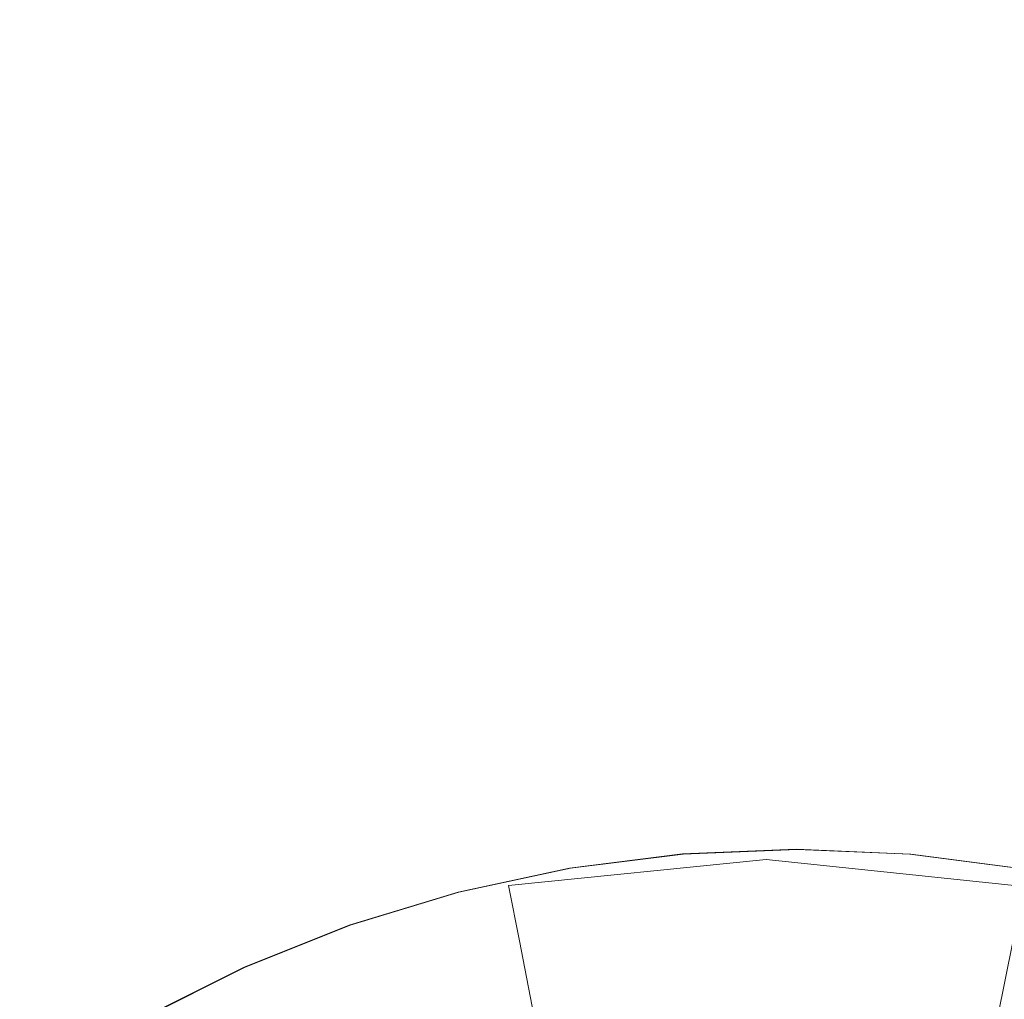
# Model space of a CAD drawing. Extents: x -897 to 897, y -426 to 426.
# Drawn here: x -23 to 8, y 17 to 48 of the extents above; entities that cross this region are included whole.
import ezdxf

# ---------------------------------------------------------------- set-up
doc = ezdxf.new("R2010")
doc.units = 0
doc.header["$LTSCALE"] = 500
doc.header["$MEASUREMENT"] = 0
doc.layers.add('EXC-CERAMIKA', color=7, linetype='Continuous')
doc.layers.add('EXC-CHROM', color=7, linetype='Continuous')

msp = doc.modelspace()

# ---------------------------------------------------------------- linework, layer by layer
at = {"layer": 'EXC-CERAMIKA', "lineweight": 0}
for points, invisible_edges in [([(-22.024, 47.131, -217.536), (-0.244, 57.107, -216.885), (-26.78, 56.84, -216.818), (-22.024, 47.131, -217.536)], 15), ([(-0.244, 57.107, -216.885), (-22.024, 47.131, -217.536), (-0.148, 47.593, -217.577), (-0.244, 57.107, -216.885)], 15), ([(-0.148, 47.593, -217.577), (26.149, 56.77, -216.826), (-0.244, 57.107, -216.885), (-0.148, 47.593, -217.577)], 15), ([(-26.78, 56.84, -216.818), (-43.068, 45.132, -217.479), (-22.024, 47.131, -217.536), (-26.78, 56.84, -216.818)], 15), ([(26.149, 56.77, -216.826), (-0.148, 47.593, -217.577), (21.623, 47.083, -217.541), (26.149, 56.77, -216.826)], 15), ([(-17.239, 39.03, -218.18), (-0.148, 47.593, -217.577), (-22.024, 47.131, -217.536), (-17.239, 39.03, -218.18)], 15), ([(-0.148, 47.593, -217.577), (-17.239, 39.03, -218.18), (-0.047, 39.677, -218.196), (-0.148, 47.593, -217.577)], 15), ([(-0.047, 39.677, -218.196), (21.623, 47.083, -217.541), (-0.148, 47.593, -217.577), (-0.047, 39.677, -218.196)], 15), ([(-33.576, 36.715, -218.176), (-22.024, 47.131, -217.536), (-43.068, 45.132, -217.479), (-33.576, 36.715, -218.176)], 15), ([(-22.024, 47.131, -217.536), (-33.576, 36.715, -218.176), (-17.239, 39.03, -218.18), (-22.024, 47.131, -217.536)], 15), ([(21.623, 47.083, -217.541), (-0.047, 39.677, -218.196), (17.077, 38.989, -218.183), (21.623, 47.083, -217.541)], 15), ([(-13.209, 32.801, -218.697), (-0.047, 39.677, -218.196), (-17.239, 39.03, -218.18), (-13.209, 32.801, -218.697)], 15), ([(-0.047, 39.677, -218.196), (-13.209, 32.801, -218.697), (0.038, 33.596, -218.693), (-0.047, 39.677, -218.196)], 15), ([(0.038, 33.596, -218.693), (17.077, 38.989, -218.183), (-0.047, 39.677, -218.196), (0.038, 33.596, -218.693)], 15), ([(-25.862, 30.279, -218.731), (-17.239, 39.03, -218.18), (-33.576, 36.715, -218.176), (-25.862, 30.279, -218.731)], 15), ([(-17.239, 39.03, -218.18), (-25.862, 30.279, -218.731), (-13.209, 32.801, -218.697), (-17.239, 39.03, -218.18)], 15), ([(17.077, 38.989, -218.183), (0.038, 33.596, -218.693), (13.25, 32.76, -218.699), (17.077, 38.989, -218.183)], 15), ([(-10.722, 28.707, -219.034), (0.038, 33.596, -218.693), (-13.209, 32.801, -218.697), (-10.722, 28.707, -219.034)], 15), ([(0.038, 33.596, -218.693), (-10.722, 28.707, -219.034), (0.089, 29.584, -219.018), (0.038, 33.596, -218.693)], 15), ([(0.089, 29.584, -219.018), (13.25, 32.76, -218.699), (0.038, 33.596, -218.693), (0.089, 29.584, -219.018)], 15), ([(-21.094, 26.083, -219.089), (-13.209, 32.801, -218.697), (-25.862, 30.279, -218.731), (-21.094, 26.083, -219.089)], 15), ([(-13.209, 32.801, -218.697), (-21.094, 26.083, -219.089), (-10.722, 28.707, -219.034), (-13.209, 32.801, -218.697)], 15), ([(13.25, 32.76, -218.699), (0.089, 29.584, -219.018), (10.882, 28.668, -219.036), (13.25, 32.76, -218.699)], 15), ([(-25.862, 30.279, -218.731), (-30.575, 21.755, -219.187), (-21.094, 26.083, -219.089), (-25.862, 30.279, -218.731)], 15), ([(-9.391, 26.219, -219.267), (0.089, 29.584, -219.018), (-10.722, 28.707, -219.034), (-9.391, 26.219, -219.267)], 15), ([(0.089, 29.584, -219.018), (-9.391, 26.219, -219.267), (0.113, 27.128, -219.245), (0.089, 29.584, -219.018)], 15), ([(0.113, 27.128, -219.245), (10.882, 28.668, -219.036), (0.089, 29.584, -219.018), (0.113, 27.128, -219.245)], 15), ([(-18.539, 23.569, -219.331), (-10.722, 28.707, -219.034), (-21.094, 26.083, -219.089), (-18.539, 23.569, -219.331)], 15), ([(-10.722, 28.707, -219.034), (-18.539, 23.569, -219.331), (-9.391, 26.219, -219.267), (-10.722, 28.707, -219.034)], 15), ([(10.882, 28.668, -219.036), (0.113, 27.128, -219.245), (9.61, 26.18, -219.268), (10.882, 28.668, -219.036)], 15), ([(-8.832, 24.805, -219.469), (0.113, 27.128, -219.245), (-9.391, 26.219, -219.267), (-8.832, 24.805, -219.469)], 15), ([(0.113, 27.128, -219.245), (-8.832, 24.805, -219.469), (0.12, 25.712, -219.447), (0.113, 27.128, -219.245)], 15), ([(0.12, 25.712, -219.447), (9.61, 26.18, -219.268), (0.113, 27.128, -219.245), (0.12, 25.712, -219.447)], 15), ([(-17.46, 22.18, -219.535), (-9.391, 26.219, -219.267), (-18.539, 23.569, -219.331), (-17.46, 22.18, -219.535)], 15), ([(-9.391, 26.219, -219.267), (-17.46, 22.18, -219.535), (-8.832, 24.805, -219.469), (-9.391, 26.219, -219.267)], 15), ([(9.61, 26.18, -219.268), (0.12, 25.712, -219.447), (9.068, 24.766, -219.47), (9.61, 26.18, -219.268)], 15), ([(-26.969, 19.289, -219.435), (-21.094, 26.083, -219.089), (-30.575, 21.755, -219.187), (-26.969, 19.289, -219.435)], 15), ([(-21.094, 26.083, -219.089), (-26.969, 19.289, -219.435), (-18.539, 23.569, -219.331), (-21.094, 26.083, -219.089)], 15), ([(-8.661, 23.933, -219.717), (0.12, 25.712, -219.447), (-8.832, 24.805, -219.469), (-8.661, 23.933, -219.717)], 15), ([(0.12, 25.712, -219.447), (-8.661, 23.933, -219.717), (0.118, 24.823, -219.695), (0.12, 25.712, -219.447)], 15), ([(0.118, 24.823, -219.695), (9.068, 24.766, -219.47), (0.12, 25.712, -219.447), (0.118, 24.823, -219.695)], 15), ([(-17.122, 21.359, -219.78), (-8.832, 24.805, -219.469), (-17.46, 22.18, -219.535), (-17.122, 21.359, -219.78)], 15), ([(-8.832, 24.805, -219.469), (-17.122, 21.359, -219.78), (-8.661, 23.933, -219.717), (-8.832, 24.805, -219.469)], 15), ([(-8.661, 23.933, -219.717), (0.116, 23.945, -220.062), (0.118, 24.823, -219.695), (-8.661, 23.933, -219.717)], 15), ([(8.72, 23.036, -220.084), (0.118, 24.823, -219.695), (0.116, 23.945, -220.062), (8.72, 23.036, -220.084)], 15), ([(0.118, 24.823, -219.695), (8.72, 23.036, -220.084), (8.893, 23.895, -219.717), (0.118, 24.823, -219.695)], 15), ([(9.068, 24.766, -219.47), (0.118, 24.823, -219.695), (8.893, 23.895, -219.717), (9.068, 24.766, -219.47)], 15), ([(-17.122, 21.359, -219.78), (-8.492, 23.073, -220.083), (-8.661, 23.933, -219.717), (-17.122, 21.359, -219.78)], 15), ([(0.116, 23.945, -220.062), (-8.661, 23.933, -219.717), (-8.492, 23.073, -220.083), (0.116, 23.945, -220.062)], 15), ([(-8.492, 23.073, -220.083), (0.114, 22.923, -220.617), (0.116, 23.945, -220.062), (-8.492, 23.073, -220.083)], 15), ([(8.519, 22.035, -220.638), (0.116, 23.945, -220.062), (0.114, 22.923, -220.617), (8.519, 22.035, -220.638)], 15), ([(0.116, 23.945, -220.062), (8.519, 22.035, -220.638), (8.72, 23.036, -220.084), (0.116, 23.945, -220.062)], 15), ([(-25.437, 17.971, -219.639), (-18.539, 23.569, -219.331), (-26.969, 19.289, -219.435), (-25.437, 17.971, -219.639)], 15), ([(-18.539, 23.569, -219.331), (-25.437, 17.971, -219.639), (-17.46, 22.18, -219.535), (-18.539, 23.569, -219.331)], 15), ([(-8.492, 23.073, -220.083), (-17.122, 21.359, -219.78), (-16.788, 20.549, -220.145), (-8.492, 23.073, -220.083)], 15), ([(-16.788, 20.549, -220.145), (-8.295, 22.071, -220.638), (-8.492, 23.073, -220.083), (-16.788, 20.549, -220.145)], 15), ([(0.114, 22.923, -220.617), (-8.492, 23.073, -220.083), (-8.295, 22.071, -220.638), (0.114, 22.923, -220.617)], 15), ([(-8.295, 22.071, -220.638), (0.111, 21.599, -221.427), (0.114, 22.923, -220.617), (-8.295, 22.071, -220.638)], 15), ([(8.258, 20.738, -221.447), (0.114, 22.923, -220.617), (0.111, 21.599, -221.427), (8.258, 20.738, -221.447)], 15), ([(0.114, 22.923, -220.617), (8.258, 20.738, -221.447), (8.519, 22.035, -220.638), (0.114, 22.923, -220.617)], 15), ([(-24.944, 17.232, -219.88), (-17.46, 22.18, -219.535), (-25.437, 17.971, -219.639), (-24.944, 17.232, -219.88)], 15), ([(-17.46, 22.18, -219.535), (-24.944, 17.232, -219.88), (-17.122, 21.359, -219.78), (-17.46, 22.18, -219.535)], 15), ([(-8.295, 22.071, -220.638), (-16.788, 20.549, -220.145), (-16.399, 19.605, -220.697), (-8.295, 22.071, -220.638)], 15), ([(-16.399, 19.605, -220.697), (-8.04, 20.773, -221.447), (-8.295, 22.071, -220.638), (-16.399, 19.605, -220.697)], 15), ([(0.111, 21.599, -221.427), (-8.295, 22.071, -220.638), (-8.04, 20.773, -221.447), (0.111, 21.599, -221.427)], 15), ([(-8.04, 20.773, -221.447), (0.107, 19.817, -222.56), (0.111, 21.599, -221.427), (-8.04, 20.773, -221.447)], 11), ([(7.908, 18.993, -222.579), (0.111, 21.599, -221.427), (0.107, 19.817, -222.56), (7.908, 18.993, -222.579)], 15), ([(0.111, 21.599, -221.427), (7.908, 18.993, -222.579), (8.258, 20.738, -221.447), (0.111, 21.599, -221.427)], 9), ([(-24.944, 17.232, -219.88), (-16.788, 20.549, -220.145), (-17.122, 21.359, -219.78), (-24.944, 17.232, -219.88)], 15), ([(-8.04, 20.773, -221.447), (-16.399, 19.605, -220.697), (-15.896, 18.383, -221.504), (-8.04, 20.773, -221.447)], 15), ([(-15.896, 18.383, -221.504), (-7.697, 19.027, -222.579), (-8.04, 20.773, -221.447), (-15.896, 18.383, -221.504)], 15), ([(0.107, 19.817, -222.56), (-8.04, 20.773, -221.447), (-7.697, 19.027, -222.579), (0.107, 19.817, -222.56)], 13), ([(-16.788, 20.549, -220.145), (-24.944, 17.232, -219.88), (-24.458, 16.502, -220.242), (-16.788, 20.549, -220.145)], 15), ([(-24.458, 16.502, -220.242), (-16.399, 19.605, -220.697), (-16.788, 20.549, -220.145), (-24.458, 16.502, -220.242)], 15), ([(-7.697, 19.027, -222.579), (0.102, 17.421, -224.084), (0.107, 19.817, -222.56), (-7.697, 19.027, -222.579)], 15), ([(7.436, 16.645, -224.102), (0.107, 19.817, -222.56), (0.102, 17.421, -224.084), (7.436, 16.645, -224.102)], 15), ([(0.107, 19.817, -222.56), (7.436, 16.645, -224.102), (7.908, 18.993, -222.579), (0.107, 19.817, -222.56)], 13), ([(-16.399, 19.605, -220.697), (-24.458, 16.502, -220.242), (-23.892, 15.652, -220.792), (-16.399, 19.605, -220.697)], 15), ([(-23.892, 15.652, -220.792), (-15.896, 18.383, -221.504), (-16.399, 19.605, -220.697), (-23.892, 15.652, -220.792)], 15), ([(-7.697, 19.027, -222.579), (-15.896, 18.383, -221.504), (-15.219, 16.738, -222.634), (-7.697, 19.027, -222.579)], 15), ([(-15.219, 16.738, -222.634), (-7.236, 16.677, -224.102), (-7.697, 19.027, -222.579), (-15.219, 16.738, -222.634)], 15), ([(0.102, 17.421, -224.084), (-7.697, 19.027, -222.579), (-7.236, 16.677, -224.102), (0.102, 17.421, -224.084)], 13), ([(14.499, 14.463, -224.154), (7.908, 18.993, -222.579), (7.436, 16.645, -224.102), (14.499, 14.463, -224.154)], 15), ([(-15.896, 18.383, -221.504), (-23.892, 15.652, -220.792), (-23.159, 14.551, -221.596), (-15.896, 18.383, -221.504)], 15), ([(-23.159, 14.551, -221.596), (-15.219, 16.738, -222.634), (-15.896, 18.383, -221.504), (-23.159, 14.551, -221.596)], 15), ([(-7.236, 16.677, -224.102), (0.096, 14.717, -225.803), (0.102, 17.421, -224.084), (-7.236, 16.677, -224.102)], 15), ([(6.904, 13.997, -225.82), (0.102, 17.421, -224.084), (0.096, 14.717, -225.803), (6.904, 13.997, -225.82)], 15), ([(0.102, 17.421, -224.084), (6.904, 13.997, -225.82), (7.436, 16.645, -224.102), (0.102, 17.421, -224.084)], 13)]:
    msp.add_3dface(points, dxfattribs=dict(at, invisible_edges=invisible_edges))
at = {"layer": 'EXC-CHROM', "lineweight": 0}
for points, invisible_edges in [([(1.059, 21.92, -221.146), (-2.538, 21.772, -221.121), (-2.535, 21.771, -220.955), (1.059, 21.92, -221.146)], 14), ([(-2.538, 21.772, -221.121), (1.059, 21.92, -221.146), (1.052, 21.605, -221.28), (-2.538, 21.772, -221.121)], 15), ([(-2.535, 21.771, -220.955), (1.063, 21.919, -220.981), (1.059, 21.92, -221.146), (-2.535, 21.771, -220.955)], 15), ([(1.063, 21.919, -220.981), (-2.535, 21.771, -220.955), (-2.53, 21.771, -220.755), (1.063, 21.919, -220.981)], 15), ([(-2.53, 21.771, -220.755), (1.067, 21.919, -220.78), (1.063, 21.919, -220.981), (-2.53, 21.771, -220.755)], 15), ([(1.067, 21.919, -220.78), (-2.53, 21.771, -220.755), (-2.525, 21.77, -220.537), (1.067, 21.919, -220.78)], 15), ([(-2.525, 21.77, -220.537), (1.072, 21.918, -220.562), (1.067, 21.919, -220.78), (-2.525, 21.77, -220.537)], 15), ([(1.072, 21.918, -220.562), (-2.525, 21.77, -220.537), (-2.52, 21.77, -220.319), (1.072, 21.918, -220.562)], 15), ([(1.077, 21.918, -220.344), (-2.52, 21.77, -220.319), (-2.515, 21.769, -220.119), (1.077, 21.918, -220.344)], 15), ([(-2.52, 21.77, -220.319), (1.077, 21.918, -220.344), (1.072, 21.918, -220.562), (-2.52, 21.77, -220.319)], 15), ([(-2.515, 21.769, -220.119), (1.082, 21.917, -220.144), (1.077, 21.918, -220.344), (-2.515, 21.769, -220.119)], 15), ([(1.082, 21.917, -220.144), (-2.515, 21.769, -220.119), (-2.511, 21.769, -219.953), (1.082, 21.917, -220.144)], 15), ([(-2.511, 21.769, -219.953), (1.086, 21.917, -219.979), (1.082, 21.917, -220.144), (-2.511, 21.769, -219.953)], 14), ([(1.086, 21.917, -219.979), (-2.511, 21.769, -219.953), (-2.483, 21.455, -219.792), (1.086, 21.917, -219.979)], 15), ([(-2.483, 21.455, -219.792), (1.086, 21.602, -219.817), (1.086, 21.917, -219.979), (-2.483, 21.455, -219.792)], 15), ([(4.618, 21.451, -221.306), (1.052, 21.605, -221.28), (1.059, 21.92, -221.146), (4.618, 21.451, -221.306)], 15), ([(4.653, 21.765, -221.173), (1.059, 21.92, -221.146), (1.063, 21.919, -220.981), (4.653, 21.765, -221.173)], 14), ([(1.059, 21.92, -221.146), (4.653, 21.765, -221.173), (4.618, 21.451, -221.306), (1.059, 21.92, -221.146)], 15), ([(4.656, 21.764, -221.008), (1.063, 21.919, -220.981), (1.067, 21.919, -220.78), (4.656, 21.764, -221.008)], 15), ([(1.063, 21.919, -220.981), (4.656, 21.764, -221.008), (4.653, 21.765, -221.173), (1.063, 21.919, -220.981)], 15), ([(1.067, 21.919, -220.78), (4.661, 21.764, -220.807), (4.656, 21.764, -221.008), (1.067, 21.919, -220.78)], 15), ([(4.661, 21.764, -220.807), (1.067, 21.919, -220.78), (1.072, 21.918, -220.562), (4.661, 21.764, -220.807)], 15), ([(1.072, 21.918, -220.562), (4.666, 21.763, -220.589), (4.661, 21.764, -220.807), (1.072, 21.918, -220.562)], 15), ([(4.666, 21.763, -220.589), (1.072, 21.918, -220.562), (1.077, 21.918, -220.344), (4.666, 21.763, -220.589)], 15), ([(4.671, 21.763, -220.371), (1.077, 21.918, -220.344), (1.082, 21.917, -220.144), (4.671, 21.763, -220.371)], 15), ([(1.077, 21.918, -220.344), (4.671, 21.763, -220.371), (4.666, 21.763, -220.589), (1.077, 21.918, -220.344)], 15), ([(1.082, 21.917, -220.144), (4.676, 21.762, -220.171), (4.671, 21.763, -220.371), (1.082, 21.917, -220.144)], 15), ([(4.676, 21.762, -220.171), (1.082, 21.917, -220.144), (1.086, 21.917, -219.979), (4.676, 21.762, -220.171)], 15), ([(1.086, 21.917, -219.979), (4.68, 21.762, -220.006), (4.676, 21.762, -220.171), (1.086, 21.917, -219.979)], 14), ([(4.68, 21.762, -220.006), (1.086, 21.917, -219.979), (1.086, 21.602, -219.817), (4.68, 21.762, -220.006)], 15), ([(-2.538, 21.772, -221.121), (-6.112, 21.32, -221.097), (-6.108, 21.32, -220.932), (-2.538, 21.772, -221.121)], 14), ([(-6.112, 21.32, -221.097), (-2.538, 21.772, -221.121), (-2.517, 21.458, -221.254), (-6.112, 21.32, -221.097)], 15), ([(-6.108, 21.32, -220.932), (-2.535, 21.771, -220.955), (-2.538, 21.772, -221.121), (-6.108, 21.32, -220.932)], 15), ([(-2.535, 21.771, -220.955), (-6.108, 21.32, -220.932), (-6.103, 21.319, -220.731), (-2.535, 21.771, -220.955)], 15), ([(-6.103, 21.319, -220.731), (-2.53, 21.771, -220.755), (-2.535, 21.771, -220.955), (-6.103, 21.319, -220.731)], 15), ([(-2.53, 21.771, -220.755), (-6.103, 21.319, -220.731), (-6.098, 21.319, -220.513), (-2.53, 21.771, -220.755)], 15), ([(-6.098, 21.319, -220.513), (-2.525, 21.77, -220.537), (-2.53, 21.771, -220.755), (-6.098, 21.319, -220.513)], 15), ([(-2.525, 21.77, -220.537), (-6.098, 21.319, -220.513), (-6.093, 21.318, -220.295), (-2.525, 21.77, -220.537)], 15), ([(-2.52, 21.77, -220.319), (-6.093, 21.318, -220.295), (-6.088, 21.318, -220.095), (-2.52, 21.77, -220.319)], 15), ([(-6.093, 21.318, -220.295), (-2.52, 21.77, -220.319), (-2.525, 21.77, -220.537), (-6.093, 21.318, -220.295)], 15), ([(-6.088, 21.318, -220.095), (-2.515, 21.769, -220.119), (-2.52, 21.77, -220.319), (-6.088, 21.318, -220.095)], 15), ([(-2.515, 21.769, -220.119), (-6.088, 21.318, -220.095), (-6.084, 21.318, -219.929), (-2.515, 21.769, -220.119)], 15), ([(-6.084, 21.318, -219.929), (-2.511, 21.769, -219.953), (-2.515, 21.769, -220.119), (-6.084, 21.318, -219.929)], 14), ([(-2.511, 21.769, -219.953), (-6.084, 21.318, -219.929), (-6.028, 21.007, -219.768), (-2.511, 21.769, -219.953)], 15), ([(-6.028, 21.007, -219.768), (-2.483, 21.455, -219.792), (-2.511, 21.769, -219.953), (-6.028, 21.007, -219.768)], 15), ([(1.052, 21.605, -221.28), (-2.517, 21.458, -221.254), (-2.538, 21.772, -221.121), (1.052, 21.605, -221.28)], 15), ([(-2.517, 21.458, -221.254), (1.052, 21.605, -221.28), (1.04, 20.66, -221.384), (-2.517, 21.458, -221.254)], 15), ([(1.086, 21.602, -219.817), (-2.483, 21.455, -219.792), (-2.404, 20.512, -219.603), (1.086, 21.602, -219.817)], 15), ([(-2.404, 20.512, -219.603), (1.081, 20.656, -219.627), (1.086, 21.602, -219.817), (-2.404, 20.512, -219.603)], 15), ([(4.522, 20.509, -221.411), (1.04, 20.66, -221.384), (1.052, 21.605, -221.28), (4.522, 20.509, -221.411)], 15), ([(1.052, 21.605, -221.28), (4.618, 21.451, -221.306), (4.522, 20.509, -221.411), (1.052, 21.605, -221.28)], 15), ([(4.652, 21.447, -219.844), (1.086, 21.602, -219.817), (1.081, 20.656, -219.627), (4.652, 21.447, -219.844)], 15), ([(1.086, 21.602, -219.817), (4.652, 21.447, -219.844), (4.68, 21.762, -220.006), (1.086, 21.602, -219.817)], 15), ([(8.153, 20.995, -221.334), (4.618, 21.451, -221.306), (4.653, 21.765, -221.173), (8.153, 20.995, -221.334)], 15), ([(8.242, 21.302, -220.034), (4.68, 21.762, -220.006), (4.652, 21.447, -219.844), (8.242, 21.302, -220.034)], 15), ([(8.215, 21.305, -221.201), (4.653, 21.765, -221.173), (4.656, 21.764, -221.008), (8.215, 21.305, -221.201)], 14), ([(4.653, 21.765, -221.173), (8.215, 21.305, -221.201), (8.153, 20.995, -221.334), (4.653, 21.765, -221.173)], 15), ([(8.219, 21.305, -221.036), (4.656, 21.764, -221.008), (4.661, 21.764, -220.807), (8.219, 21.305, -221.036)], 15), ([(4.656, 21.764, -221.008), (8.219, 21.305, -221.036), (8.215, 21.305, -221.201), (4.656, 21.764, -221.008)], 15), ([(4.661, 21.764, -220.807), (8.224, 21.304, -220.835), (8.219, 21.305, -221.036), (4.661, 21.764, -220.807)], 15), ([(8.224, 21.304, -220.835), (4.661, 21.764, -220.807), (4.666, 21.763, -220.589), (8.224, 21.304, -220.835)], 15), ([(4.666, 21.763, -220.589), (8.229, 21.304, -220.617), (8.224, 21.304, -220.835), (4.666, 21.763, -220.589)], 15), ([(8.229, 21.304, -220.617), (4.666, 21.763, -220.589), (4.671, 21.763, -220.371), (8.229, 21.304, -220.617)], 15), ([(8.234, 21.303, -220.399), (4.671, 21.763, -220.371), (4.676, 21.762, -220.171), (8.234, 21.303, -220.399)], 15), ([(4.671, 21.763, -220.371), (8.234, 21.303, -220.399), (8.229, 21.304, -220.617), (4.671, 21.763, -220.371)], 15), ([(4.676, 21.762, -220.171), (8.239, 21.303, -220.199), (8.234, 21.303, -220.399), (4.676, 21.762, -220.171)], 15), ([(8.239, 21.303, -220.199), (4.676, 21.762, -220.171), (4.68, 21.762, -220.006), (8.239, 21.303, -220.199)], 15), ([(4.68, 21.762, -220.006), (8.242, 21.302, -220.034), (8.239, 21.303, -220.199), (4.68, 21.762, -220.006)], 14), ([(-6.112, 21.32, -221.097), (-9.633, 20.567, -221.075), (-9.63, 20.566, -220.91), (-6.112, 21.32, -221.097)], 14), ([(-9.633, 20.567, -221.075), (-6.112, 21.32, -221.097), (-6.062, 21.01, -221.231), (-9.633, 20.567, -221.075)], 15), ([(-6.108, 21.32, -220.932), (-9.63, 20.566, -220.91), (-9.625, 20.566, -220.709), (-6.108, 21.32, -220.932)], 15), ([(-9.63, 20.566, -220.91), (-6.108, 21.32, -220.932), (-6.112, 21.32, -221.097), (-9.63, 20.566, -220.91)], 15), ([(-9.625, 20.566, -220.709), (-6.103, 21.319, -220.731), (-6.108, 21.32, -220.932), (-9.625, 20.566, -220.709)], 15), ([(-6.103, 21.319, -220.731), (-9.625, 20.566, -220.709), (-9.62, 20.565, -220.491), (-6.103, 21.319, -220.731)], 15), ([(-9.62, 20.565, -220.491), (-6.098, 21.319, -220.513), (-6.103, 21.319, -220.731), (-9.62, 20.565, -220.491)], 15), ([(-6.098, 21.319, -220.513), (-9.62, 20.565, -220.491), (-9.615, 20.565, -220.273), (-6.098, 21.319, -220.513)], 15), ([(-9.615, 20.565, -220.273), (-6.093, 21.318, -220.295), (-6.098, 21.319, -220.513), (-9.615, 20.565, -220.273)], 15), ([(-6.093, 21.318, -220.295), (-9.615, 20.565, -220.273), (-9.61, 20.564, -220.073), (-6.093, 21.318, -220.295)], 15), ([(-9.61, 20.564, -220.073), (-6.088, 21.318, -220.095), (-6.093, 21.318, -220.295), (-9.61, 20.564, -220.073)], 15), ([(-6.088, 21.318, -220.095), (-9.61, 20.564, -220.073), (-9.606, 20.564, -219.908), (-6.088, 21.318, -220.095)], 15), ([(-9.606, 20.564, -219.908), (-6.084, 21.318, -219.929), (-6.088, 21.318, -220.095), (-9.606, 20.564, -219.908)], 14), ([(-6.084, 21.318, -219.929), (-9.606, 20.564, -219.908), (-9.522, 20.259, -219.746), (-6.084, 21.318, -219.929)], 15), ([(-9.522, 20.259, -219.746), (-6.028, 21.007, -219.768), (-6.084, 21.318, -219.929), (-9.522, 20.259, -219.746)], 15), ([(-2.517, 21.458, -221.254), (-6.062, 21.01, -221.231), (-6.112, 21.32, -221.097), (-2.517, 21.458, -221.254)], 15), ([(-6.062, 21.01, -221.231), (-2.517, 21.458, -221.254), (-2.445, 20.517, -221.36), (-6.062, 21.01, -221.231)], 15), ([(-2.483, 21.455, -219.792), (-6.028, 21.007, -219.768), (-5.865, 20.075, -219.58), (-2.483, 21.455, -219.792)], 15), ([(-5.865, 20.075, -219.58), (-2.404, 20.512, -219.603), (-2.483, 21.455, -219.792), (-5.865, 20.075, -219.58)], 15), ([(1.04, 20.66, -221.384), (-2.445, 20.517, -221.36), (-2.517, 21.458, -221.254), (1.04, 20.66, -221.384)], 15), ([(1.081, 20.656, -219.627), (4.563, 20.505, -219.653), (4.652, 21.447, -219.844), (1.081, 20.656, -219.627)], 15), ([(7.973, 20.064, -221.438), (4.522, 20.509, -221.411), (4.618, 21.451, -221.306), (7.973, 20.064, -221.438)], 15), ([(8.187, 20.991, -219.871), (4.652, 21.447, -219.844), (4.563, 20.505, -219.653), (8.187, 20.991, -219.871)], 15), ([(4.618, 21.451, -221.306), (8.153, 20.995, -221.334), (7.973, 20.064, -221.438), (4.618, 21.451, -221.306)], 15), ([(4.652, 21.447, -219.844), (8.187, 20.991, -219.871), (8.242, 21.302, -220.034), (4.652, 21.447, -219.844)], 15), ([(-6.062, 21.01, -221.231), (-9.556, 20.262, -221.209), (-9.633, 20.567, -221.075), (-6.062, 21.01, -221.231)], 15), ([(-9.556, 20.262, -221.209), (-6.062, 21.01, -221.231), (-5.906, 20.08, -221.337), (-9.556, 20.262, -221.209)], 15), ([(-6.028, 21.007, -219.768), (-9.522, 20.259, -219.746), (-9.277, 19.345, -219.559), (-6.028, 21.007, -219.768)], 15), ([(-9.277, 19.345, -219.559), (-5.865, 20.075, -219.58), (-6.028, 21.007, -219.768), (-9.277, 19.345, -219.559)], 15), ([(-2.445, 20.517, -221.36), (-5.906, 20.08, -221.337), (-6.062, 21.01, -221.231), (-2.445, 20.517, -221.36)], 15), ([(4.563, 20.505, -219.653), (8.014, 20.059, -219.681), (8.187, 20.991, -219.871), (4.563, 20.505, -219.653)], 15), ([(-9.633, 20.567, -221.075), (-13.078, 19.519, -221.055), (-13.074, 19.518, -220.89), (-9.633, 20.567, -221.075)], 14), ([(-13.078, 19.519, -221.055), (-9.633, 20.567, -221.075), (-9.556, 20.262, -221.209), (-13.078, 19.519, -221.055)], 15), ([(-13.074, 19.518, -220.89), (-9.63, 20.566, -220.91), (-9.633, 20.567, -221.075), (-13.074, 19.518, -220.89)], 15), ([(-9.63, 20.566, -220.91), (-13.074, 19.518, -220.89), (-13.069, 19.518, -220.689), (-9.63, 20.566, -220.91)], 15), ([(-13.069, 19.518, -220.689), (-9.625, 20.566, -220.709), (-9.63, 20.566, -220.91), (-13.069, 19.518, -220.689)], 15), ([(-9.625, 20.566, -220.709), (-13.069, 19.518, -220.689), (-13.064, 19.517, -220.471), (-9.625, 20.566, -220.709)], 15), ([(-13.064, 19.517, -220.471), (-9.62, 20.565, -220.491), (-9.625, 20.566, -220.709), (-13.064, 19.517, -220.471)], 15), ([(-9.62, 20.565, -220.491), (-13.064, 19.517, -220.471), (-13.059, 19.517, -220.253), (-9.62, 20.565, -220.491)], 15), ([(-9.615, 20.565, -220.273), (-13.059, 19.517, -220.253), (-13.054, 19.516, -220.053), (-9.615, 20.565, -220.273)], 15), ([(-13.059, 19.517, -220.253), (-9.615, 20.565, -220.273), (-9.62, 20.565, -220.491), (-13.059, 19.517, -220.253)], 15), ([(-13.054, 19.516, -220.053), (-9.61, 20.564, -220.073), (-9.615, 20.565, -220.273), (-13.054, 19.516, -220.053)], 15), ([(-9.61, 20.564, -220.073), (-13.054, 19.516, -220.053), (-13.051, 19.516, -219.888), (-9.61, 20.564, -220.073)], 15), ([(-13.051, 19.516, -219.888), (-9.606, 20.564, -219.908), (-9.61, 20.564, -220.073), (-13.051, 19.516, -219.888)], 14), ([(-9.606, 20.564, -219.908), (-13.051, 19.516, -219.888), (-12.94, 19.219, -219.727), (-9.606, 20.564, -219.908)], 15), ([(-12.94, 19.219, -219.727), (-9.522, 20.259, -219.746), (-9.606, 20.564, -219.908), (-12.94, 19.219, -219.727)], 15), ([(-2.445, 20.517, -221.36), (1.04, 20.66, -221.384), (1.019, 18.769, -221.464), (-2.445, 20.517, -221.36)], 15), ([(1.081, 20.656, -219.627), (-2.404, 20.512, -219.603), (-2.249, 18.628, -219.355), (1.081, 20.656, -219.627)], 15), ([(-2.249, 18.628, -219.355), (1.067, 18.764, -219.379), (1.081, 20.656, -219.627), (-2.249, 18.628, -219.355)], 15), ([(4.332, 18.625, -221.489), (1.019, 18.769, -221.464), (1.04, 20.66, -221.384), (4.332, 18.625, -221.489)], 15), ([(1.04, 20.66, -221.384), (4.522, 20.509, -221.411), (4.332, 18.625, -221.489), (1.04, 20.66, -221.384)], 15), ([(4.563, 20.505, -219.653), (1.081, 20.656, -219.627), (1.067, 18.764, -219.379), (4.563, 20.505, -219.653)], 15), ([(-9.556, 20.262, -221.209), (-12.974, 19.223, -221.189), (-13.078, 19.519, -221.055), (-9.556, 20.262, -221.209)], 15), ([(-12.974, 19.223, -221.189), (-9.556, 20.262, -221.209), (-9.318, 19.349, -221.316), (-12.974, 19.223, -221.189)], 15), ([(-9.522, 20.259, -219.746), (-12.94, 19.219, -219.727), (-12.614, 18.33, -219.539), (-9.522, 20.259, -219.746)], 15), ([(-12.614, 18.33, -219.539), (-9.277, 19.345, -219.559), (-9.522, 20.259, -219.746), (-12.614, 18.33, -219.539)], 15), ([(-5.906, 20.08, -221.337), (-9.318, 19.349, -221.316), (-9.556, 20.262, -221.209), (-5.906, 20.08, -221.337)], 15), ([(-5.906, 20.08, -221.337), (-2.445, 20.517, -221.36), (-2.297, 18.633, -221.44), (-5.906, 20.08, -221.337)], 15), ([(-2.404, 20.512, -219.603), (-5.865, 20.075, -219.58), (-5.543, 18.213, -219.333), (-2.404, 20.512, -219.603)], 15), ([(-5.543, 18.213, -219.333), (-2.249, 18.628, -219.355), (-2.404, 20.512, -219.603), (-5.543, 18.213, -219.333)], 15), ([(1.019, 18.769, -221.464), (-2.297, 18.633, -221.44), (-2.445, 20.517, -221.36), (1.019, 18.769, -221.464)], 15), ([(1.067, 18.764, -219.379), (4.38, 18.62, -219.403), (4.563, 20.505, -219.653), (1.067, 18.764, -219.379)], 15), ([(7.617, 18.201, -221.515), (4.332, 18.625, -221.489), (4.522, 20.509, -221.411), (7.617, 18.201, -221.515)], 15), ([(8.014, 20.059, -219.681), (4.563, 20.505, -219.653), (4.38, 18.62, -219.403), (8.014, 20.059, -219.681)], 15), ([(4.522, 20.509, -221.411), (7.973, 20.064, -221.438), (7.617, 18.201, -221.515), (4.522, 20.509, -221.411)], 15), ([(-9.318, 19.349, -221.316), (-5.906, 20.08, -221.337), (-5.592, 18.218, -221.419), (-9.318, 19.349, -221.316)], 15), ([(-5.865, 20.075, -219.58), (-9.277, 19.345, -219.559), (-8.79, 17.517, -219.313), (-5.865, 20.075, -219.58)], 15), ([(-8.79, 17.517, -219.313), (-5.543, 18.213, -219.333), (-5.865, 20.075, -219.58), (-8.79, 17.517, -219.313)], 15), ([(-2.297, 18.633, -221.44), (-5.592, 18.218, -221.419), (-5.906, 20.08, -221.337), (-2.297, 18.633, -221.44)], 15), ([(4.38, 18.62, -219.403), (7.665, 18.195, -219.429), (8.014, 20.059, -219.681), (4.38, 18.62, -219.403)], 15), ([(10.848, 17.495, -221.541), (7.617, 18.201, -221.515), (7.973, 20.064, -221.438), (10.848, 17.495, -221.541)], 15), ([(-13.078, 19.519, -221.055), (-16.419, 18.185, -221.037), (-16.415, 18.185, -220.872), (-13.078, 19.519, -221.055)], 14), ([(-16.419, 18.185, -221.037), (-13.078, 19.519, -221.055), (-12.974, 19.223, -221.189), (-16.419, 18.185, -221.037)], 15), ([(-16.415, 18.185, -220.872), (-13.074, 19.518, -220.89), (-13.078, 19.519, -221.055), (-16.415, 18.185, -220.872)], 15), ([(-13.074, 19.518, -220.89), (-16.415, 18.185, -220.872), (-16.41, 18.185, -220.672), (-13.074, 19.518, -220.89)], 15), ([(-16.41, 18.185, -220.672), (-13.069, 19.518, -220.689), (-13.074, 19.518, -220.89), (-16.41, 18.185, -220.672)], 15), ([(-13.069, 19.518, -220.689), (-16.41, 18.185, -220.672), (-16.405, 18.184, -220.454), (-13.069, 19.518, -220.689)], 15), ([(-16.405, 18.184, -220.454), (-13.064, 19.517, -220.471), (-13.069, 19.518, -220.689), (-16.405, 18.184, -220.454)], 15), ([(-13.064, 19.517, -220.471), (-16.405, 18.184, -220.454), (-16.4, 18.184, -220.236), (-13.064, 19.517, -220.471)], 15), ([(-13.059, 19.517, -220.253), (-16.4, 18.184, -220.236), (-16.395, 18.183, -220.035), (-13.059, 19.517, -220.253)], 15), ([(-16.4, 18.184, -220.236), (-13.059, 19.517, -220.253), (-13.064, 19.517, -220.471), (-16.4, 18.184, -220.236)], 15), ([(-16.395, 18.183, -220.035), (-13.054, 19.516, -220.053), (-13.059, 19.517, -220.253), (-16.395, 18.183, -220.035)], 15), ([(-13.054, 19.516, -220.053), (-16.395, 18.183, -220.035), (-16.391, 18.183, -219.87), (-13.054, 19.516, -220.053)], 15), ([(-16.391, 18.183, -219.87), (-13.051, 19.516, -219.888), (-13.054, 19.516, -220.053), (-16.391, 18.183, -219.87)], 14), ([(-13.051, 19.516, -219.888), (-16.391, 18.183, -219.87), (-16.254, 17.896, -219.709), (-13.051, 19.516, -219.888)], 15), ([(-16.254, 17.896, -219.709), (-12.94, 19.219, -219.727), (-13.051, 19.516, -219.888), (-16.254, 17.896, -219.709)], 15), ([(-9.318, 19.349, -221.316), (-12.655, 18.334, -221.296), (-12.974, 19.223, -221.189), (-9.318, 19.349, -221.316)], 15), ([(-12.655, 18.334, -221.296), (-9.318, 19.349, -221.316), (-8.838, 17.522, -221.398), (-12.655, 18.334, -221.296)], 15), ([(-9.277, 19.345, -219.559), (-12.614, 18.33, -219.539), (-11.965, 16.551, -219.295), (-9.277, 19.345, -219.559)], 15), ([(-11.965, 16.551, -219.295), (-8.79, 17.517, -219.313), (-9.277, 19.345, -219.559), (-11.965, 16.551, -219.295)], 15), ([(-5.592, 18.218, -221.419), (-8.838, 17.522, -221.398), (-9.318, 19.349, -221.316), (-5.592, 18.218, -221.419)], 15), ([(-12.974, 19.223, -221.189), (-16.288, 17.9, -221.172), (-16.419, 18.185, -221.037), (-12.974, 19.223, -221.189)], 15), ([(-16.288, 17.9, -221.172), (-12.974, 19.223, -221.189), (-12.655, 18.334, -221.296), (-16.288, 17.9, -221.172)], 15), ([(-12.94, 19.219, -219.727), (-16.254, 17.896, -219.709), (-15.85, 17.038, -219.522), (-12.94, 19.219, -219.727)], 15), ([(-15.85, 17.038, -219.522), (-12.614, 18.33, -219.539), (-12.94, 19.219, -219.727), (-15.85, 17.038, -219.522)], 15), ([(-2.05, 15.495, -221.499), (-2.297, 18.633, -221.44), (1.019, 18.769, -221.464), (-2.05, 15.495, -221.499)], 15), ([(1.043, 15.612, -219.039), (1.067, 18.764, -219.379), (-2.249, 18.628, -219.355), (1.043, 15.612, -219.039)], 15), ([(1.019, 18.769, -221.464), (0.985, 15.618, -221.521), (-2.05, 15.495, -221.499), (1.019, 18.769, -221.464)], 15), ([(0.985, 15.618, -221.521), (1.019, 18.769, -221.464), (4.332, 18.625, -221.489), (0.985, 15.618, -221.521)], 15), ([(1.067, 18.764, -219.379), (1.043, 15.612, -219.039), (4.075, 15.479, -219.062), (1.067, 18.764, -219.379)], 15), ([(4.075, 15.479, -219.062), (4.38, 18.62, -219.403), (1.067, 18.764, -219.379), (4.075, 15.479, -219.062)], 15), ([(-5.065, 15.114, -221.479), (-5.592, 18.218, -221.419), (-2.297, 18.633, -221.44), (-5.065, 15.114, -221.479)], 15), ([(-1.993, 15.489, -219.018), (-2.249, 18.628, -219.355), (-5.543, 18.213, -219.333), (-1.993, 15.489, -219.018)], 15), ([(-2.297, 18.633, -221.44), (-2.05, 15.495, -221.499), (-5.065, 15.114, -221.479), (-2.297, 18.633, -221.44)], 15), ([(-2.249, 18.628, -219.355), (-1.993, 15.489, -219.018), (1.043, 15.612, -219.039), (-2.249, 18.628, -219.355)], 15), ([(4.332, 18.625, -221.489), (4.017, 15.485, -221.543), (0.985, 15.618, -221.521), (4.332, 18.625, -221.489)], 15), ([(4.017, 15.485, -221.543), (4.332, 18.625, -221.489), (7.617, 18.201, -221.515), (4.017, 15.485, -221.543)], 15), ([(4.38, 18.62, -219.403), (4.075, 15.479, -219.062), (7.082, 15.089, -219.085), (4.38, 18.62, -219.403)], 15), ([(7.082, 15.089, -219.085), (7.665, 18.195, -219.429), (4.38, 18.62, -219.403), (7.082, 15.089, -219.085)], 15), ([(-16.419, 18.185, -221.037), (-19.63, 16.576, -221.022), (-19.626, 16.575, -220.857), (-16.419, 18.185, -221.037)], 14), ([(-19.63, 16.576, -221.022), (-16.419, 18.185, -221.037), (-16.288, 17.9, -221.172), (-19.63, 16.576, -221.022)], 15), ([(-16.415, 18.185, -220.872), (-19.626, 16.575, -220.857), (-19.621, 16.575, -220.656), (-16.415, 18.185, -220.872)], 15), ([(-19.626, 16.575, -220.857), (-16.415, 18.185, -220.872), (-16.419, 18.185, -221.037), (-19.626, 16.575, -220.857)], 15), ([(-19.621, 16.575, -220.656), (-16.41, 18.185, -220.672), (-16.415, 18.185, -220.872), (-19.621, 16.575, -220.656)], 15), ([(-16.41, 18.185, -220.672), (-19.621, 16.575, -220.656), (-19.616, 16.574, -220.438), (-16.41, 18.185, -220.672)], 15), ([(-19.616, 16.574, -220.438), (-16.405, 18.184, -220.454), (-16.41, 18.185, -220.672), (-19.616, 16.574, -220.438)], 15), ([(-16.405, 18.184, -220.454), (-19.616, 16.574, -220.438), (-19.611, 16.574, -220.22), (-16.405, 18.184, -220.454)], 15), ([(-16.4, 18.184, -220.236), (-19.611, 16.574, -220.22), (-19.607, 16.573, -220.02), (-16.4, 18.184, -220.236)], 15), ([(-19.611, 16.574, -220.22), (-16.4, 18.184, -220.236), (-16.405, 18.184, -220.454), (-19.611, 16.574, -220.22)], 15), ([(-19.607, 16.573, -220.02), (-16.395, 18.183, -220.035), (-16.4, 18.184, -220.236), (-19.607, 16.573, -220.02)], 15), ([(-16.395, 18.183, -220.035), (-19.607, 16.573, -220.02), (-19.603, 16.573, -219.854), (-16.395, 18.183, -220.035)], 15), ([(-19.603, 16.573, -219.854), (-16.391, 18.183, -219.87), (-16.395, 18.183, -220.035), (-19.603, 16.573, -219.854)], 14), ([(-16.391, 18.183, -219.87), (-19.603, 16.573, -219.854), (-19.441, 16.299, -219.694), (-16.391, 18.183, -219.87)], 15), ([(-19.441, 16.299, -219.694), (-16.254, 17.896, -219.709), (-16.391, 18.183, -219.87), (-19.441, 16.299, -219.694)], 15), ([(-12.655, 18.334, -221.296), (-15.891, 17.042, -221.279), (-16.288, 17.9, -221.172), (-12.655, 18.334, -221.296)], 15), ([(-15.891, 17.042, -221.279), (-12.655, 18.334, -221.296), (-12.013, 16.556, -221.38), (-15.891, 17.042, -221.279)], 15), ([(-12.614, 18.33, -219.539), (-15.85, 17.038, -219.522), (-15.044, 15.321, -219.278), (-12.614, 18.33, -219.539)], 15), ([(-15.044, 15.321, -219.278), (-11.965, 16.551, -219.295), (-12.614, 18.33, -219.539), (-15.044, 15.321, -219.278)], 15), ([(-8.838, 17.522, -221.398), (-12.013, 16.556, -221.38), (-12.655, 18.334, -221.296), (-8.838, 17.522, -221.398)], 15), ([(-8.037, 14.478, -221.461), (-8.838, 17.522, -221.398), (-5.592, 18.218, -221.419), (-8.037, 14.478, -221.461)], 15), ([(-5.008, 15.108, -218.998), (-5.543, 18.213, -219.333), (-8.79, 17.517, -219.313), (-5.008, 15.108, -218.998)], 15), ([(-5.592, 18.218, -221.419), (-5.065, 15.114, -221.479), (-8.037, 14.478, -221.461), (-5.592, 18.218, -221.419)], 15), ([(-5.543, 18.213, -219.333), (-5.008, 15.108, -218.998), (-1.993, 15.489, -219.018), (-5.543, 18.213, -219.333)], 15), ([(7.617, 18.201, -221.515), (7.024, 15.095, -221.567), (4.017, 15.485, -221.543), (7.617, 18.201, -221.515)], 15), ([(7.024, 15.095, -221.567), (7.617, 18.201, -221.515), (10.848, 17.495, -221.541), (7.024, 15.095, -221.567)], 15), ([(7.665, 18.195, -219.429), (7.082, 15.089, -219.085), (10.039, 14.441, -219.11), (7.665, 18.195, -219.429)], 15), ([(-16.288, 17.9, -221.172), (-19.475, 16.302, -221.156), (-19.63, 16.576, -221.022), (-16.288, 17.9, -221.172)], 15), ([(-19.475, 16.302, -221.156), (-16.288, 17.9, -221.172), (-15.891, 17.042, -221.279), (-19.475, 16.302, -221.156)], 15), ([(-16.254, 17.896, -219.709), (-19.441, 16.299, -219.694), (-18.961, 15.478, -219.507), (-16.254, 17.896, -219.709)], 15), ([(-18.961, 15.478, -219.507), (-15.85, 17.038, -219.522), (-16.254, 17.896, -219.709), (-18.961, 15.478, -219.507)], 15), ([(-10.943, 13.592, -221.444), (-12.013, 16.556, -221.38), (-8.838, 17.522, -221.398), (-10.943, 13.592, -221.444)], 15), ([(-7.979, 14.472, -218.979), (-8.79, 17.517, -219.313), (-11.965, 16.551, -219.295), (-7.979, 14.472, -218.979)], 15), ([(-8.838, 17.522, -221.398), (-8.037, 14.478, -221.461), (-10.943, 13.592, -221.444), (-8.838, 17.522, -221.398)], 15), ([(-8.79, 17.517, -219.313), (-7.979, 14.472, -218.979), (-5.008, 15.108, -218.998), (-8.79, 17.517, -219.313)], 15), ([(10.848, 17.495, -221.541), (9.981, 14.447, -221.592), (7.024, 15.095, -221.567), (10.848, 17.495, -221.541)], 15)]:
    msp.add_3dface(points, dxfattribs=dict(at, invisible_edges=invisible_edges))

doc.saveas('drawing.dxf')
